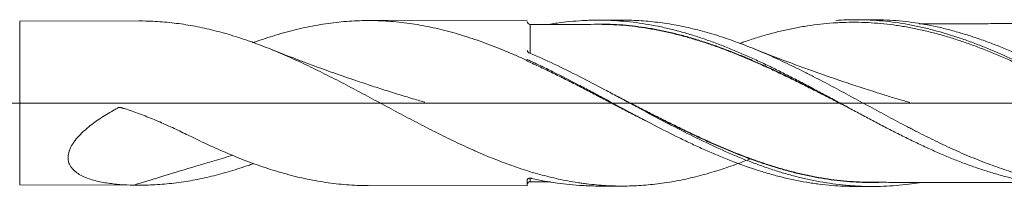
# Model space of a CAD drawing. Units: millimetres. Extents: x -214 to 67, y -200 to 27.
# Drawn here: x 0 to 34, y -3 to 3 of the extents above; entities that cross this region are included whole.
import ezdxf

# ---------------------------------------------------------------- set-up
doc = ezdxf.new("R2010")
doc.units = ezdxf.units.MM
doc.linetypes.add('CENTER', pattern=[47.5, 22, -8.5, 8.5, -8.5])
doc.layers.add('1', color=4, linetype='Continuous')
doc.layers.add('SK4', color=2, linetype='CENTER')

msp = doc.modelspace()

# ---------------------------------------------------------------- linework, layer by layer
at = {"layer": '1', "lineweight": 18}
for p, q in [((4.385, 2.777), (0.363, 2.77)), ((17.5, 2.801), (12.129, 2.791)), ((20.687, 2.806), (19.879, 2.805)), ((29.132, 2.821), (28.563, 2.82)), ((17.5, 1.471), (17.5, 1.434)), ((17.5, -2.582), (17.5, -2.801)), ((0.363, -2.77), (4.385, -2.777)), ((12.129, -2.791), (17.5, -2.801)), ((19.879, -2.805), (20.687, -2.806)), ((28.563, -2.82), (29.132, -2.821))]:
    msp.add_line(p, q, dxfattribs=at)
at = {"layer": '1', "lineweight": 13}
msp.add_line((0.363, -2.77), (0.363, 2.77), dxfattribs=at)
at = {"layer": '1', "lineweight": 13, "ltscale": 0.05}
msp.add_line((-42.5, 0), (51.442, 0), dxfattribs=at)
at = {"layer": '1', "lineweight": 18}
for centre, start_param, end_param in [((17.6, 2.759), -3.141503, -1.55084), ((17.6, -2.759), 1.574308, 3.141503)]:
    msp.add_ellipse(centre, major_axis=(0.1, 0), ratio=1, start_param=start_param, end_param=end_param, dxfattribs=at)
for points, knots in [([(25.032, -1.884), (24.89, -1.941), (24.749, -1.995), (24.396, -2.126), (24.184, -2.2), (23.76, -2.335), (23.547, -2.397), (23.226, -2.481), (23.119, -2.508), (22.905, -2.558), (22.799, -2.581), (22.48, -2.646), (22.268, -2.682), (21.844, -2.741), (21.633, -2.764), (21.316, -2.787), (21.21, -2.794), (20.999, -2.802), (20.893, -2.805), (20.576, -2.808), (20.364, -2.803), (19.939, -2.778), (19.726, -2.759), (19.458, -2.726), (19.405, -2.719), (19.298, -2.704), (19.244, -2.696), (19.084, -2.671), (18.978, -2.653), (18.659, -2.593), (18.447, -2.547), (18.129, -2.469), (18.023, -2.441), (17.812, -2.383), (17.706, -2.352), (17.389, -2.255), (17.178, -2.185), (16.754, -2.035), (16.542, -1.954), (16.223, -1.825), (16.116, -1.781), (15.956, -1.713), (15.903, -1.691), (15.796, -1.644), (15.742, -1.62), (15.474, -1.501), (15.261, -1.403), (14.836, -1.2), (14.624, -1.095), (14.306, -0.935), (14.2, -0.881), (13.989, -0.772), (13.883, -0.717), (13.566, -0.551), (13.354, -0.438), (13.036, -0.269), (12.93, -0.212), (12.718, -0.098), (12.611, -0.04), (12.398, 0.074), (12.291, 0.132), (12.077, 0.247), (11.97, 0.304), (11.649, 0.476), (11.436, 0.588), (11.117, 0.754), (11.011, 0.808), (10.798, 0.917), (10.693, 0.97), (10.375, 1.129), (10.164, 1.232), (9.74, 1.431), (9.528, 1.528), (9.21, 1.666), (9.104, 1.711), (8.891, 1.8), (8.785, 1.843), (8.571, 1.927), (8.464, 1.968), (8.303, 2.028), (8.25, 2.047), (8.142, 2.086), (7.982, 2.142), (7.822, 2.195), (7.609, 2.263), (7.502, 2.296), (7.29, 2.358), (7.184, 2.388), (6.973, 2.444), (6.867, 2.47), (6.55, 2.545), (6.339, 2.588), (6.022, 2.643), (5.916, 2.66), (5.705, 2.691), (5.599, 2.704), (5.388, 2.728), (5.282, 2.738), (5.07, 2.755), (4.964, 2.762), (4.7, 2.774), (4.543, 2.777), (4.385, 2.777)], [0, 0, 0, 0, 0.020705, 0.020705, 0.051563, 0.051563, 0.08242, 0.08242, 0.097849, 0.097849, 0.113278, 0.113278, 0.144136, 0.144136, 0.174993, 0.174993, 0.190422, 0.190422, 0.205851, 0.205851, 0.236708, 0.236708, 0.267566, 0.267566, 0.27528, 0.27528, 0.282994, 0.282994, 0.298423, 0.298423, 0.329281, 0.329281, 0.344709, 0.344709, 0.360138, 0.360138, 0.390996, 0.390996, 0.421853, 0.421853, 0.437282, 0.437282, 0.444996, 0.444996, 0.452711, 0.452711, 0.483568, 0.483568, 0.514426, 0.514426, 0.529855, 0.529855, 0.545283, 0.545283, 0.576141, 0.576141, 0.59157, 0.59157, 0.606998, 0.606998, 0.622427, 0.622427, 0.637856, 0.637856, 0.668714, 0.668714, 0.684142, 0.684142, 0.699571, 0.699571, 0.730429, 0.730429, 0.761286, 0.761286, 0.776715, 0.776715, 0.792144, 0.792144, 0.807572, 0.807572, 0.815287, 0.815287, 0.823001, 0.83843, 0.83843, 0.853859, 0.853859, 0.869287, 0.869287, 0.884716, 0.884716, 0.915574, 0.915574, 0.931003, 0.931003, 0.946431, 0.946431, 0.96186, 0.96186, 0.977289, 0.977289, 1, 1, 1, 1]), ([(8.262, 2.049), (8.273, 2.053), (8.285, 2.057), (8.531, 2.146), (8.766, 2.224), (9.12, 2.332), (9.238, 2.366), (9.475, 2.431), (9.593, 2.462), (9.831, 2.519), (9.95, 2.546), (10.188, 2.596), (10.306, 2.619), (10.661, 2.681), (10.897, 2.713), (11.25, 2.75), (11.368, 2.76), (11.603, 2.776), (11.72, 2.782), (12.072, 2.793), (12.307, 2.792), (12.66, 2.778), (12.778, 2.771), (13.014, 2.753), (13.133, 2.742), (13.37, 2.715), (13.488, 2.699), (13.726, 2.664), (13.845, 2.644), (14.201, 2.578), (14.437, 2.527), (14.79, 2.438), (14.907, 2.407), (15.142, 2.34), (15.26, 2.305), (15.612, 2.195), (15.846, 2.115), (16.316, 1.941), (16.552, 1.847), (16.906, 1.699), (17.025, 1.648), (17.202, 1.569), (17.262, 1.543), (17.381, 1.489), (17.44, 1.462), (17.5, 1.434)], [0, 0, 0, 0, 0.00366, 0.00366, 0.080301, 0.080301, 0.118622, 0.118622, 0.156943, 0.156943, 0.195264, 0.195264, 0.233584, 0.233584, 0.310226, 0.310226, 0.348547, 0.348547, 0.386867, 0.386867, 0.463509, 0.463509, 0.50183, 0.50183, 0.540151, 0.540151, 0.578471, 0.578471, 0.616792, 0.616792, 0.693434, 0.693434, 0.731755, 0.731755, 0.770075, 0.770075, 0.846717, 0.846717, 0.923358, 0.923358, 0.961679, 0.961679, 0.98084, 0.98084, 1, 1, 1, 1]), ([(19.879, 2.664), (19.721, 2.663), (19.459, 2.663), (19.132, 2.663), (18.906, 2.663), (18.729, 2.663), (18.533, 2.663), (18.276, 2.663), (17.956, 2.662), (17.719, 2.66), (17.6, 2.659)], [0, 0, 0, 0, 0.207164, 0.345386, 0.430028, 0.505135, 0.578379, 0.688442, 0.843558, 1, 1, 1, 1]), ([(18.287, 2.672), (18.36, 2.684), (18.432, 2.695), (18.79, 2.746), (19.076, 2.774), (19.435, 2.794), (19.507, 2.797), (19.65, 2.802), (19.721, 2.804), (19.936, 2.806), (20.078, 2.804), (20.362, 2.795), (20.504, 2.787), (20.787, 2.765), (20.929, 2.751), (21.353, 2.7), (21.636, 2.654), (22.061, 2.567), (22.203, 2.535), (22.486, 2.465), (22.628, 2.428), (22.913, 2.347), (23.056, 2.304), (23.271, 2.235), (23.343, 2.212), (23.486, 2.164), (23.557, 2.139), (23.771, 2.063), (23.913, 2.01), (24.197, 1.9), (24.338, 1.842), (24.621, 1.724), (24.763, 1.664), (25.046, 1.539), (25.187, 1.475), (25.47, 1.343), (25.611, 1.275), (25.894, 1.137), (26.036, 1.066), (26.319, 0.923), (26.461, 0.85), (26.675, 0.738), (26.746, 0.701), (26.889, 0.625), (26.961, 0.588), (27.176, 0.474), (27.319, 0.398), (27.604, 0.245), (27.746, 0.169), (28.029, 0.015), (28.171, -0.061), (28.453, -0.215), (28.594, -0.292), (28.877, -0.444), (29.018, -0.519), (29.301, -0.668), (29.442, -0.742), (29.725, -0.889), (29.867, -0.962), (30.15, -1.106), (30.293, -1.177), (30.507, -1.281), (30.578, -1.316), (30.721, -1.384), (30.793, -1.417), (31.007, -1.517), (31.15, -1.582), (31.434, -1.708), (31.576, -1.769), (31.859, -1.887), (32, -1.944), (32.282, -2.052), (32.424, -2.104), (32.706, -2.204), (32.847, -2.251), (33.13, -2.341), (33.271, -2.384), (33.554, -2.464), (33.696, -2.501), (33.979, -2.57), (34.122, -2.602), (34.336, -2.645), (34.407, -2.659), (34.55, -2.685), (34.622, -2.697), (34.979, -2.754), (35.263, -2.787), (35.687, -2.819), (35.828, -2.826), (36.056, -2.833), (36.144, -2.834), (36.232, -2.834)], [0, 0, 0, 0, 0.012034, 0.012034, 0.059506, 0.059506, 0.071374, 0.071374, 0.083242, 0.083242, 0.106978, 0.106978, 0.130714, 0.130714, 0.15445, 0.15445, 0.201923, 0.201923, 0.225659, 0.225659, 0.249395, 0.249395, 0.273131, 0.273131, 0.284999, 0.284999, 0.296867, 0.296867, 0.320603, 0.320603, 0.344339, 0.344339, 0.368075, 0.368075, 0.391811, 0.391811, 0.415547, 0.415547, 0.439283, 0.439283, 0.463019, 0.463019, 0.474887, 0.474887, 0.486755, 0.486755, 0.510491, 0.510491, 0.534227, 0.534227, 0.557963, 0.557963, 0.581699, 0.581699, 0.605436, 0.605436, 0.629172, 0.629172, 0.652908, 0.652908, 0.676644, 0.676644, 0.688512, 0.688512, 0.70038, 0.70038, 0.724116, 0.724116, 0.747852, 0.747852, 0.771588, 0.771588, 0.795324, 0.795324, 0.81906, 0.81906, 0.842796, 0.842796, 0.866532, 0.866532, 0.890268, 0.890268, 0.902136, 0.902136, 0.914004, 0.914004, 0.961476, 0.961476, 0.985212, 0.985212, 1, 1, 1, 1]), ([(19.844, 2.674), (19.961, 2.675), (20.078, 2.674), (20.337, 2.666), (20.478, 2.659), (20.762, 2.639), (20.904, 2.626), (21.189, 2.594), (21.332, 2.575), (21.619, 2.53), (21.762, 2.505), (22.047, 2.45), (22.189, 2.419), (22.473, 2.354), (22.615, 2.319), (22.898, 2.243), (23.039, 2.202), (23.322, 2.116), (23.464, 2.07), (23.746, 1.975), (23.888, 1.925), (24.17, 1.821), (24.312, 1.768), (24.595, 1.655), (24.738, 1.597), (25.023, 1.477), (25.166, 1.415), (25.381, 1.319), (25.453, 1.287), (25.596, 1.222), (25.667, 1.189), (25.881, 1.09), (26.023, 1.022), (26.307, 0.885), (26.449, 0.816), (26.732, 0.676), (26.873, 0.605), (27.156, 0.462), (27.298, 0.39), (27.581, 0.246), (27.722, 0.173), (27.929, 0.067), (27.993, 0.033), (28.058, 0)], [0, 0, 0, 0, 0.042987, 0.042987, 0.094841, 0.094841, 0.146694, 0.146694, 0.198548, 0.198548, 0.250402, 0.250402, 0.302256, 0.302256, 0.354109, 0.354109, 0.405963, 0.405963, 0.457817, 0.457817, 0.509671, 0.509671, 0.561525, 0.561525, 0.613378, 0.613378, 0.665232, 0.665232, 0.691159, 0.691159, 0.717086, 0.717086, 0.76894, 0.76894, 0.820793, 0.820793, 0.872647, 0.872647, 0.924501, 0.924501, 0.976355, 0.976355, 1, 1, 1, 1]), ([(28.448, -0.213), (28.395, -0.185), (28.342, -0.158), (28.147, -0.057), (28.005, 0.016), (27.722, 0.161), (27.58, 0.234), (27.297, 0.378), (27.156, 0.449), (26.873, 0.592), (26.731, 0.663), (26.448, 0.803), (26.306, 0.872), (26.022, 1.009), (25.88, 1.076), (25.666, 1.175), (25.595, 1.208), (25.452, 1.273), (25.38, 1.305), (25.165, 1.401), (25.022, 1.462), (24.737, 1.583), (24.594, 1.641), (24.311, 1.753), (24.169, 1.807), (23.887, 1.911), (23.745, 1.961), (23.462, 2.056), (23.321, 2.101), (23.038, 2.188), (22.896, 2.229), (22.613, 2.305), (22.472, 2.34), (22.188, 2.406), (22.046, 2.436), (21.761, 2.492), (21.618, 2.517), (21.331, 2.562), (21.188, 2.582), (20.902, 2.614), (20.76, 2.628), (20.476, 2.648), (20.335, 2.656), (20.081, 2.663), (19.969, 2.664), (19.856, 2.664)], [0, 0, 0, 0, 0.018592, 0.018592, 0.068171, 0.068171, 0.117749, 0.117749, 0.167328, 0.167328, 0.216906, 0.216906, 0.266485, 0.266485, 0.316063, 0.316063, 0.340853, 0.340853, 0.365642, 0.365642, 0.415221, 0.415221, 0.464799, 0.464799, 0.514378, 0.514378, 0.563956, 0.563956, 0.613535, 0.613535, 0.663114, 0.663114, 0.712692, 0.712692, 0.762271, 0.762271, 0.811849, 0.811849, 0.861428, 0.861428, 0.911006, 0.911006, 0.960585, 0.960585, 1, 1, 1, 1]), ([(41.296, -1.919), (41.241, -1.941), (41.186, -1.962), (40.92, -2.067), (40.708, -2.145), (40.391, -2.253), (40.286, -2.287), (40.075, -2.353), (39.969, -2.385), (39.759, -2.446), (39.653, -2.474), (39.443, -2.529), (39.337, -2.554), (39.021, -2.626), (38.809, -2.668), (38.491, -2.721), (38.385, -2.736), (38.172, -2.765), (38.065, -2.777), (37.745, -2.809), (37.532, -2.823), (37.108, -2.837), (36.896, -2.837), (36.58, -2.827), (36.474, -2.821), (36.264, -2.807), (36.158, -2.799), (35.842, -2.767), (35.631, -2.739), (35.314, -2.687), (35.208, -2.668), (34.997, -2.627), (34.891, -2.604), (34.678, -2.556), (34.572, -2.53), (34.412, -2.489), (34.358, -2.475), (34.252, -2.446), (34.198, -2.431), (33.931, -2.355), (33.719, -2.288), (33.401, -2.18), (33.295, -2.143), (33.084, -2.065), (32.978, -2.026), (32.662, -1.902), (32.451, -1.815), (32.029, -1.632), (31.818, -1.537), (31.5, -1.388), (31.394, -1.337), (31.182, -1.234), (31.076, -1.181), (30.863, -1.075), (30.757, -1.021), (30.596, -0.939), (30.543, -0.911), (30.436, -0.856), (30.382, -0.828), (30.116, -0.689), (29.903, -0.576), (29.586, -0.406), (29.48, -0.349), (29.269, -0.234), (29.163, -0.177), (28.847, -0.005), (28.636, 0.11), (28.213, 0.339), (28.002, 0.452), (27.578, 0.678), (27.366, 0.79), (27.099, 0.927), (27.046, 0.954), (26.939, 1.008), (26.885, 1.035), (26.725, 1.116), (26.618, 1.169), (26.405, 1.273), (26.299, 1.324), (26.087, 1.424), (25.981, 1.474), (25.663, 1.618), (25.452, 1.711), (25.029, 1.886), (24.818, 1.97), (24.396, 2.126), (24.184, 2.2), (23.76, 2.335), (23.547, 2.397), (23.226, 2.481), (23.119, 2.508), (22.905, 2.558), (22.799, 2.581), (22.48, 2.646), (22.268, 2.682), (21.844, 2.741), (21.633, 2.764), (21.316, 2.787), (21.21, 2.794), (20.999, 2.802), (20.893, 2.805), (20.754, 2.806), (20.721, 2.806), (20.687, 2.806)], [0, 0, 0, 0, 0.007928, 0.007928, 0.038778, 0.038778, 0.054203, 0.054203, 0.069628, 0.069628, 0.085053, 0.085053, 0.100478, 0.100478, 0.131328, 0.131328, 0.146753, 0.146753, 0.162178, 0.162178, 0.193028, 0.193028, 0.223878, 0.223878, 0.239303, 0.239303, 0.254728, 0.254728, 0.285578, 0.285578, 0.301003, 0.301003, 0.316428, 0.316428, 0.331853, 0.331853, 0.339565, 0.339565, 0.347278, 0.347278, 0.378127, 0.378127, 0.393552, 0.393552, 0.408977, 0.408977, 0.439827, 0.439827, 0.470677, 0.470677, 0.486102, 0.486102, 0.501527, 0.501527, 0.516952, 0.516952, 0.524665, 0.524665, 0.532377, 0.532377, 0.563227, 0.563227, 0.578652, 0.578652, 0.594077, 0.594077, 0.624927, 0.624927, 0.655777, 0.655777, 0.686627, 0.686627, 0.694339, 0.694339, 0.702052, 0.702052, 0.717476, 0.717476, 0.732901, 0.732901, 0.748326, 0.748326, 0.779176, 0.779176, 0.810026, 0.810026, 0.840876, 0.840876, 0.871726, 0.871726, 0.887151, 0.887151, 0.902576, 0.902576, 0.933426, 0.933426, 0.964276, 0.964276, 0.979701, 0.979701, 0.995126, 0.995126, 1, 1, 1, 1]), ([(38.223, -0.793), (38.189, -0.775), (38.154, -0.758), (37.977, -0.668), (37.833, -0.595), (37.547, -0.447), (37.403, -0.373), (37.115, -0.223), (36.972, -0.147), (36.686, 0.003), (36.543, 0.078), (36.259, 0.227), (36.117, 0.301), (35.833, 0.449), (35.691, 0.522), (35.407, 0.668), (35.265, 0.74), (34.982, 0.882), (34.84, 0.952), (34.556, 1.09), (34.414, 1.159), (34.129, 1.292), (33.986, 1.358), (33.772, 1.454), (33.7, 1.486), (33.557, 1.548), (33.485, 1.579), (33.269, 1.671), (33.125, 1.73), (32.838, 1.844), (32.694, 1.899), (32.407, 2.005), (32.263, 2.055), (31.975, 2.152), (31.832, 2.197), (31.544, 2.284), (31.4, 2.325), (31.113, 2.4), (30.969, 2.436), (30.754, 2.484), (30.682, 2.5), (30.538, 2.529), (30.467, 2.543), (30.252, 2.583), (30.109, 2.607), (29.823, 2.648), (29.681, 2.665), (29.396, 2.695), (29.253, 2.706), (28.968, 2.723), (28.825, 2.729), (28.54, 2.734), (28.397, 2.733), (28.182, 2.727), (28.11, 2.725), (27.967, 2.718), (27.895, 2.714), (27.679, 2.699), (27.536, 2.685), (27.249, 2.653), (27.105, 2.634), (26.818, 2.589), (26.675, 2.564), (26.459, 2.522), (26.387, 2.507), (26.244, 2.476), (26.028, 2.428), (25.813, 2.373), (25.526, 2.295), (25.383, 2.253), (25.095, 2.164), (24.952, 2.117), (24.761, 2.051), (24.714, 2.035), (24.666, 2.018)], [0, 0, 0, 0, 0.007603, 0.007603, 0.03928, 0.03928, 0.070958, 0.070958, 0.102636, 0.102636, 0.134313, 0.134313, 0.165991, 0.165991, 0.197669, 0.197669, 0.229346, 0.229346, 0.261024, 0.261024, 0.292701, 0.292701, 0.324379, 0.324379, 0.340218, 0.340218, 0.356057, 0.356057, 0.387734, 0.387734, 0.419412, 0.419412, 0.45109, 0.45109, 0.482767, 0.482767, 0.514445, 0.514445, 0.546123, 0.546123, 0.561961, 0.561961, 0.5778, 0.5778, 0.609478, 0.609478, 0.641156, 0.641156, 0.672833, 0.672833, 0.704511, 0.704511, 0.736189, 0.736189, 0.752027, 0.752027, 0.767866, 0.767866, 0.799544, 0.799544, 0.831221, 0.831221, 0.862899, 0.862899, 0.878738, 0.878738, 0.894577, 0.926254, 0.926254, 0.957932, 0.957932, 0.98961, 0.98961, 1, 1, 1, 1]), ([(27.918, 2.798), (28.159, 2.814), (28.4, 2.822), (28.713, 2.82), (28.785, 2.819), (28.928, 2.814), (29, 2.812), (29.215, 2.801), (29.358, 2.79), (29.787, 2.749), (30.072, 2.71), (30.43, 2.645), (30.501, 2.631), (30.644, 2.602), (30.716, 2.587), (30.931, 2.539), (31.074, 2.504), (31.503, 2.391), (31.789, 2.305), (32.217, 2.16), (32.36, 2.109), (32.575, 2.03), (32.647, 2.002), (32.79, 1.947), (33.148, 1.806), (33.505, 1.651), (33.933, 1.455), (34.076, 1.388), (34.291, 1.285), (34.362, 1.25), (34.506, 1.18), (34.863, 1.003), (35.22, 0.819), (35.649, 0.592), (35.863, 0.478), (36.077, 0.362), (36.221, 0.285), (36.292, 0.246), (36.65, 0.052), (36.935, -0.104), (37.364, -0.336), (37.578, -0.452), (37.792, -0.566), (37.935, -0.643), (38.007, -0.681), (38.651, -1.02), (39.22, -1.308), (39.864, -1.601), (39.936, -1.634), (40.078, -1.697), (40.292, -1.79), (40.505, -1.879), (40.931, -2.049), (41.213, -2.154), (41.778, -2.343), (42.06, -2.428), (42.626, -2.576), (42.909, -2.639), (43.265, -2.703), (43.337, -2.716), (43.48, -2.738), (43.551, -2.749), (43.766, -2.778), (43.908, -2.795), (44.337, -2.835), (44.622, -2.849), (44.907, -2.85)], [0, 0, 0, 0, 0.042508, 0.042508, 0.055106, 0.055106, 0.067705, 0.067705, 0.092902, 0.092902, 0.143296, 0.143296, 0.155895, 0.155895, 0.168493, 0.168493, 0.193691, 0.193691, 0.244085, 0.244085, 0.269282, 0.269282, 0.281881, 0.281881, 0.294479, 0.344874, 0.344874, 0.370071, 0.370071, 0.382669, 0.382669, 0.395268, 0.445662, 0.445662, 0.470859, 0.483458, 0.483458, 0.496057, 0.496057, 0.546451, 0.546451, 0.571648, 0.584247, 0.584247, 0.596845, 0.596845, 0.697634, 0.697634, 0.710233, 0.710233, 0.722831, 0.748028, 0.748028, 0.798423, 0.798423, 0.848817, 0.848817, 0.899211, 0.899211, 0.91181, 0.91181, 0.924408, 0.924408, 0.949606, 0.949606, 1, 1, 1, 1]), ([(44.889, -2.831), (44.603, -2.813), (44.318, -2.782), (43.889, -2.717), (43.746, -2.692), (43.46, -2.636), (43.317, -2.605), (42.887, -2.503), (42.602, -2.424), (42.034, -2.246), (41.751, -2.147), (41.327, -1.985), (41.185, -1.929), (40.902, -1.812), (40.761, -1.751), (40.336, -1.564), (40.051, -1.431), (39.694, -1.257), (39.622, -1.222), (39.479, -1.151), (39.407, -1.115), (39.192, -1.007), (39.05, -0.933), (38.622, -0.711), (38.339, -0.56), (37.914, -0.33), (37.773, -0.253), (37.49, -0.099), (37.348, -0.022), (36.923, 0.209), (36.64, 0.364), (36.212, 0.592), (36.069, 0.668), (35.854, 0.781), (35.782, 0.818), (35.639, 0.893), (35.567, 0.93), (35.21, 1.112), (34.926, 1.253), (34.358, 1.522), (34.075, 1.649), (33.651, 1.829), (33.509, 1.887), (33.226, 1.999), (33.084, 2.053), (32.799, 2.156), (32.657, 2.205), (32.371, 2.298), (32.228, 2.342), (31.941, 2.426), (31.798, 2.465), (31.512, 2.536), (31.37, 2.569), (30.943, 2.659), (30.66, 2.708), (30.093, 2.779), (29.81, 2.803), (29.395, 2.819), (29.264, 2.822), (29.133, 2.821)], [0, 0, 0, 0, 0.054168, 0.054168, 0.081252, 0.081252, 0.108336, 0.108336, 0.162505, 0.162505, 0.216673, 0.216673, 0.243757, 0.243757, 0.270841, 0.270841, 0.325009, 0.325009, 0.338552, 0.338552, 0.352094, 0.352094, 0.379178, 0.379178, 0.433346, 0.433346, 0.46043, 0.46043, 0.487514, 0.487514, 0.541682, 0.541682, 0.568767, 0.568767, 0.582309, 0.582309, 0.595851, 0.595851, 0.650019, 0.650019, 0.704187, 0.704187, 0.731271, 0.731271, 0.758355, 0.758355, 0.78544, 0.78544, 0.812524, 0.812524, 0.839608, 0.839608, 0.866692, 0.866692, 0.92086, 0.92086, 0.975028, 0.975028, 1, 1, 1, 1]), ([(36.232, 2.692), (36.069, 2.692), (35.8, 2.691), (35.464, 2.689), (35.223, 2.689), (35.019, 2.689), (34.608, 2.689), (34.016, 2.688), (33.243, 2.686), (32.559, 2.685), (31.96, 2.685), (31.43, 2.683), (31.026, 2.683), (30.786, 2.682), (30.727, 2.682)], [0, 0, 0, 0, 0.088868, 0.146321, 0.18323, 0.220208, 0.257685, 0.407145, 0.542788, 0.678959, 0.779711, 0.869204, 0.968083, 1, 1, 1, 1]), ([(14.039, 0.027), (14.039, 0.027), (14.039, 0.027), (14.039, 0.027), (14.039, 0.027), (14.034, 0.028), (14.011, 0.035), (13.916, 0.063), (13.658, 0.139), (13.24, 0.266), (12.721, 0.428), (12.209, 0.595), (11.625, 0.79), (10.979, 1.014), (10.418, 1.217), (9.981, 1.38), (9.606, 1.521), (9.19, 1.682), (8.896, 1.799), (8.771, 1.849)], [0, 0, 0, 0, 0.000018, 0.000065, 0.00013, 0.00036, 0.002496, 0.014651, 0.05217, 0.149382, 0.248203, 0.344543, 0.439038, 0.579047, 0.712036, 0.760191, 0.829851, 0.927313, 1, 1, 1, 1]), ([(17.552, 1.704), (17.544, 1.708), (17.537, 1.712), (17.527, 1.719), (17.524, 1.722), (17.519, 1.727), (17.516, 1.73), (17.509, 1.739), (17.506, 1.746), (17.501, 1.759), (17.5, 1.766), (17.5, 1.773)], [0, 0, 0, 0, 0.25, 0.25, 0.375, 0.375, 0.5, 0.5, 0.75, 0.75, 1, 1, 1, 1]), ([(30.728, -2.693), (30.611, -2.712), (30.493, -2.729), (30.093, -2.779), (29.81, -2.803), (29.242, -2.825), (28.957, -2.824), (28.599, -2.806), (28.528, -2.802), (28.384, -2.791), (28.312, -2.785), (28.097, -2.765), (27.954, -2.749), (27.526, -2.69), (27.242, -2.638), (26.817, -2.544), (26.675, -2.51), (26.392, -2.436), (26.25, -2.396), (25.966, -2.312), (25.824, -2.267), (25.54, -2.171), (25.398, -2.121), (25.112, -2.016), (24.969, -1.962), (24.754, -1.876), (24.682, -1.846), (24.539, -1.787), (24.467, -1.757), (24.109, -1.604), (23.824, -1.474), (23.255, -1.203), (22.972, -1.062), (22.405, -0.773), (22.121, -0.624), (21.552, -0.321), (21.266, -0.167), (20.907, 0.027), (20.835, 0.066), (20.691, 0.143), (20.476, 0.259), (20.262, 0.374), (19.834, 0.601), (19.549, 0.751), (18.981, 1.041), (18.696, 1.182), (18.126, 1.452), (17.84, 1.582), (17.552, 1.704)], [0, 0, 0, 0, 0.026827, 0.026827, 0.091705, 0.091705, 0.156583, 0.156583, 0.172803, 0.172803, 0.189023, 0.189023, 0.221462, 0.221462, 0.28634, 0.28634, 0.318779, 0.318779, 0.351218, 0.351218, 0.383657, 0.383657, 0.416096, 0.416096, 0.448535, 0.448535, 0.464755, 0.464755, 0.480974, 0.480974, 0.545853, 0.545853, 0.610731, 0.610731, 0.675609, 0.675609, 0.740487, 0.740487, 0.756707, 0.756707, 0.772926, 0.805365, 0.805365, 0.870244, 0.870244, 0.935122, 0.935122, 1, 1, 1, 1]), ([(30.409, 0.019), (30.409, 0.019), (30.409, 0.019), (30.409, 0.019), (30.409, 0.019), (30.409, 0.019), (30.408, 0.019), (30.407, 0.02), (30.405, 0.02), (30.402, 0.021), (30.392, 0.024), (30.32, 0.045), (30.098, 0.111), (29.741, 0.218), (29.063, 0.428), (28.158, 0.723), (27.314, 1.019), (26.771, 1.216), (26.517, 1.31), (26.257, 1.407), (25.985, 1.51), (25.679, 1.628), (25.36, 1.753), (25.138, 1.842), (25.033, 1.884)], [0, 0, 0, 0, 0.000012, 0.000065, 0.000102, 0.000152, 0.000399, 0.000592, 0.000946, 0.001614, 0.003298, 0.006735, 0.041916, 0.125636, 0.202406, 0.416282, 0.626392, 0.673469, 0.720539, 0.768499, 0.819611, 0.873986, 0.940715, 1, 1, 1, 1]), ([(17.5, 1.471), (17.643, 1.405), (17.787, 1.338), (18.074, 1.201), (18.217, 1.131), (18.646, 0.917), (18.932, 0.77), (19.362, 0.545), (19.505, 0.469), (19.72, 0.354), (19.792, 0.316), (19.935, 0.239), (20.293, 0.047), (20.648, -0.145), (21.499, -0.601), (22.064, -0.898), (22.775, -1.247), (22.988, -1.35), (23.203, -1.45), (23.346, -1.516), (23.418, -1.548), (23.776, -1.709), (24.062, -1.829), (24.634, -2.053), (24.92, -2.157), (25.279, -2.274), (25.351, -2.296), (25.494, -2.341), (25.709, -2.405), (25.923, -2.463), (26.352, -2.57), (26.638, -2.631), (26.996, -2.691), (27.068, -2.703), (27.211, -2.724), (27.426, -2.753), (27.641, -2.776), (28.043, -2.809), (28.303, -2.82), (28.563, -2.82)], [0, 0, 0, 0, 0.038734, 0.038734, 0.077468, 0.077468, 0.154937, 0.154937, 0.193671, 0.193671, 0.213038, 0.213038, 0.232405, 0.309873, 0.309873, 0.46481, 0.46481, 0.503544, 0.522911, 0.522911, 0.542278, 0.542278, 0.619747, 0.619747, 0.697215, 0.697215, 0.716582, 0.716582, 0.735949, 0.774683, 0.774683, 0.852152, 0.852152, 0.871519, 0.871519, 0.890886, 0.92962, 0.92962, 1, 1, 1, 1]), ([(21.487, -0.596), (21.448, -0.577), (21.41, -0.557), (21.3, -0.5), (21.228, -0.463), (21.085, -0.389), (21.013, -0.351), (20.797, -0.239), (20.654, -0.164), (20.367, -0.014), (20.224, 0.062), (19.937, 0.212), (19.794, 0.287), (19.507, 0.436), (19.364, 0.51), (19.076, 0.658), (18.933, 0.731), (18.646, 0.875), (18.503, 0.946), (18.216, 1.085), (18.073, 1.154), (17.787, 1.289), (17.643, 1.355), (17.5, 1.419)], [0, 0, 0, 0, 0.028917, 0.028917, 0.082866, 0.082866, 0.136815, 0.136815, 0.244713, 0.244713, 0.352611, 0.352611, 0.460509, 0.460509, 0.568407, 0.568407, 0.676306, 0.676306, 0.784204, 0.784204, 0.892102, 0.892102, 1, 1, 1, 1]), ([(20.514, 0.238), (20.681, 0.153), (20.849, 0.067), (21.16, -0.093), (21.304, -0.166), (21.519, -0.276), (21.591, -0.313), (21.735, -0.386), (21.807, -0.422), (22.021, -0.53), (22.164, -0.602), (22.449, -0.744), (22.591, -0.813), (22.876, -0.951), (23.018, -1.019), (23.301, -1.152), (23.443, -1.217), (23.869, -1.409), (24.153, -1.532), (24.722, -1.762), (25.008, -1.871), (25.367, -1.996), (25.439, -2.02), (25.583, -2.068), (25.655, -2.091), (25.869, -2.159), (26.012, -2.202), (26.297, -2.282), (26.439, -2.32), (26.723, -2.389), (26.865, -2.421), (27.291, -2.51), (27.574, -2.558), (28, -2.613), (28.142, -2.628), (28.427, -2.653), (28.57, -2.662), (28.855, -2.675), (28.999, -2.679), (29.146, -2.679), (29.149, -2.679), (29.153, -2.679)], [0, 0, 0, 0, 0.058215, 0.058215, 0.107717, 0.107717, 0.132469, 0.132469, 0.15722, 0.15722, 0.206722, 0.206722, 0.256225, 0.256225, 0.305727, 0.305727, 0.35523, 0.35523, 0.454235, 0.454235, 0.55324, 0.55324, 0.577991, 0.577991, 0.602742, 0.602742, 0.652245, 0.652245, 0.701747, 0.701747, 0.75125, 0.75125, 0.850255, 0.850255, 0.899757, 0.899757, 0.94926, 0.94926, 0.998762, 0.998762, 1, 1, 1, 1]), ([(29.366, -2.687), (29.362, -2.687), (29.358, -2.687), (29.283, -2.689), (29.211, -2.689), (28.995, -2.689), (28.852, -2.686), (28.566, -2.673), (28.424, -2.664), (28.139, -2.64), (27.997, -2.625), (27.571, -2.57), (27.288, -2.522), (26.862, -2.435), (26.72, -2.403), (26.436, -2.333), (26.294, -2.296), (26.009, -2.215), (25.866, -2.173), (25.652, -2.105), (25.58, -2.082), (25.437, -2.034), (25.365, -2.01), (25.005, -1.885), (24.72, -1.776), (24.15, -1.545), (23.866, -1.423), (23.441, -1.231), (23.299, -1.165), (23.015, -1.032), (22.873, -0.964), (22.447, -0.757), (22.162, -0.615), (21.804, -0.433), (21.732, -0.397), (21.589, -0.324), (21.517, -0.287), (21.301, -0.177), (21.158, -0.103), (20.993, -0.018), (20.971, -0.007), (20.949, 0.004)], [0, 0, 0, 0, 0.001321, 0.001321, 0.02673, 0.02673, 0.077549, 0.077549, 0.128367, 0.128367, 0.179185, 0.179185, 0.280821, 0.280821, 0.331639, 0.331639, 0.382458, 0.382458, 0.433276, 0.433276, 0.458685, 0.458685, 0.484094, 0.484094, 0.58573, 0.58573, 0.687367, 0.687367, 0.738185, 0.738185, 0.789003, 0.789003, 0.890639, 0.890639, 0.916048, 0.916048, 0.941457, 0.941457, 0.992276, 0.992276, 1, 1, 1, 1]), ([(4.215, -2.775), (4.056, -2.772), (3.899, -2.765), (3.591, -2.741), (3.439, -2.725), (3.217, -2.69), (3.143, -2.677), (2.999, -2.646), (2.928, -2.629), (2.788, -2.59), (2.72, -2.568), (2.588, -2.519), (2.524, -2.491), (2.448, -2.453), (2.433, -2.445), (2.403, -2.428), (2.359, -2.403), (2.318, -2.376), (2.239, -2.318), (2.19, -2.276), (2.138, -2.217), (2.128, -2.204), (2.108, -2.179), (2.099, -2.166), (2.073, -2.127), (2.057, -2.099), (2.032, -2.042), (2.021, -2.012), (2.009, -1.965), (2.006, -1.949), (2, -1.917), (1.998, -1.9), (1.993, -1.818), (1.999, -1.749), (2.036, -1.607), (2.064, -1.536), (2.121, -1.431), (2.141, -1.396), (2.186, -1.328), (2.21, -1.294), (2.286, -1.195), (2.342, -1.131), (2.433, -1.038), (2.464, -1.008), (2.528, -0.948), (2.56, -0.918), (2.659, -0.832), (2.728, -0.777), (2.868, -0.669), (2.94, -0.617), (3.086, -0.516), (3.161, -0.467), (3.314, -0.372), (3.391, -0.326), (3.508, -0.258), (3.547, -0.236), (3.606, -0.203), (3.625, -0.192), (3.655, -0.176), (3.665, -0.17), (3.68, -0.162), (3.685, -0.159), (3.695, -0.155), (3.701, -0.153), (3.709, -0.151), (3.711, -0.15), (3.717, -0.149), (3.72, -0.149), (3.728, -0.148), (3.733, -0.148), (3.75, -0.147), (3.761, -0.148), (3.778, -0.151), (3.783, -0.152), (3.794, -0.155), (3.799, -0.157), (3.815, -0.162), (3.826, -0.165), (3.88, -0.182), (3.922, -0.195), (4.05, -0.237), (4.134, -0.266), (4.387, -0.355), (4.554, -0.418), (4.885, -0.551), (5.049, -0.621), (5.293, -0.729), (5.374, -0.766), (5.536, -0.84), (5.616, -0.878), (5.856, -0.991), (6.014, -1.068), (6.172, -1.146)], [0, 0, 0, 0, 0.0625, 0.0625, 0.125, 0.125, 0.15625, 0.15625, 0.1875, 0.1875, 0.21875, 0.21875, 0.25, 0.25, 0.257812, 0.257812, 0.265625, 0.28125, 0.28125, 0.3125, 0.3125, 0.320312, 0.320312, 0.328125, 0.328125, 0.34375, 0.34375, 0.359375, 0.359375, 0.367187, 0.367187, 0.375, 0.375, 0.40625, 0.40625, 0.4375, 0.4375, 0.453125, 0.453125, 0.46875, 0.46875, 0.5, 0.5, 0.515625, 0.515625, 0.53125, 0.53125, 0.5625, 0.5625, 0.59375, 0.59375, 0.625, 0.625, 0.65625, 0.65625, 0.671875, 0.671875, 0.679687, 0.679687, 0.683594, 0.683594, 0.685547, 0.685547, 0.6875, 0.6875, 0.688477, 0.688477, 0.689453, 0.689453, 0.691406, 0.691406, 0.695312, 0.695312, 0.697266, 0.697266, 0.699219, 0.699219, 0.703125, 0.703125, 0.71875, 0.71875, 0.75, 0.75, 0.8125, 0.8125, 0.875, 0.875, 0.90625, 0.90625, 0.9375, 0.9375, 1, 1, 1, 1]), ([(6.172, -1.146), (6.41, -1.262), (6.647, -1.374), (7.12, -1.589), (7.356, -1.691), (7.708, -1.836), (7.826, -1.883), (8.061, -1.974), (8.178, -2.018), (8.531, -2.146), (8.766, -2.224), (9.12, -2.332), (9.238, -2.366), (9.475, -2.431), (9.593, -2.462), (9.831, -2.519), (9.95, -2.546), (10.188, -2.596), (10.306, -2.619), (10.661, -2.681), (10.897, -2.713), (11.25, -2.75), (11.368, -2.76), (11.603, -2.776), (11.72, -2.782), (11.935, -2.789), (12.032, -2.791), (12.129, -2.791)], [0, 0, 0, 0, 0.118853, 0.118853, 0.237706, 0.237706, 0.297133, 0.297133, 0.356559, 0.356559, 0.475412, 0.475412, 0.534839, 0.534839, 0.594265, 0.594265, 0.653692, 0.653692, 0.713118, 0.713118, 0.831971, 0.831971, 0.891398, 0.891398, 0.950824, 0.950824, 1, 1, 1, 1]), ([(7.557, -1.766), (7.139, -1.889), (6.722, -2.012), (5.605, -2.347), (4.908, -2.561), (4.215, -2.775)], [0, 0, 0, 0, 0.372161, 0.372161, 1, 1, 1, 1]), ([(8.262, -2.043), (8.24, -2.051), (8.218, -2.059), (8.142, -2.086), (7.982, -2.142), (7.822, -2.195), (7.609, -2.263), (7.502, -2.296), (7.29, -2.358), (7.184, -2.388), (6.973, -2.444), (6.867, -2.47), (6.55, -2.545), (6.339, -2.588), (6.022, -2.643), (5.916, -2.66), (5.705, -2.691), (5.599, -2.704), (5.388, -2.728), (5.282, -2.738), (5.07, -2.755), (4.964, -2.762), (4.644, -2.776), (4.43, -2.779), (4.215, -2.775)], [0, 0, 0, 0, 0.016213, 0.016213, 0.055564, 0.134267, 0.134267, 0.21297, 0.21297, 0.291673, 0.291673, 0.370376, 0.370376, 0.527782, 0.527782, 0.606485, 0.606485, 0.685188, 0.685188, 0.763891, 0.763891, 0.842594, 0.842594, 1, 1, 1, 1]), ([(17.5, -2.582), (17.5, -2.578), (17.501, -2.575), (17.504, -2.57), (17.506, -2.569), (17.509, -2.565), (17.511, -2.564), (17.517, -2.559), (17.522, -2.556), (17.534, -2.551), (17.541, -2.549), (17.556, -2.546), (17.564, -2.544), (17.577, -2.543), (17.581, -2.542), (17.589, -2.542), (17.594, -2.542), (17.607, -2.542), (17.615, -2.542), (17.632, -2.544), (17.64, -2.545), (17.648, -2.547)], [0, 0, 0, 0, 0.125, 0.125, 0.1875, 0.1875, 0.25, 0.25, 0.375, 0.375, 0.5, 0.5, 0.625, 0.625, 0.6875, 0.6875, 0.75, 0.75, 0.875, 0.875, 1, 1, 1, 1]), ([(17.6, -2.659), (17.744, -2.66), (17.973, -2.662), (18.201, -2.663), (18.287, -2.663)], [0, 0, 0, 0, 0.626071, 1, 1, 1, 1]), ([(17.648, -2.547), (17.933, -2.612), (18.219, -2.665), (18.79, -2.746), (19.076, -2.774), (19.435, -2.794), (19.507, -2.797), (19.65, -2.802), (19.721, -2.804), (19.822, -2.805), (19.851, -2.805), (19.88, -2.805)], [0, 0, 0, 0, 0.384394, 0.384394, 0.768787, 0.768787, 0.864885, 0.864885, 0.960984, 0.960984, 1, 1, 1, 1]), ([(29.13, -2.679), (29.294, -2.68), (29.563, -2.68), (29.899, -2.681), (30.139, -2.681), (30.545, -2.682), (31.113, -2.682), (31.846, -2.685), (32.839, -2.685), (33.761, -2.688), (34.45, -2.689), (34.608, -2.689)], [0, 0, 0, 0, 0.089445, 0.147336, 0.184215, 0.221009, 0.369431, 0.495078, 0.622804, 0.913097, 1, 1, 1, 1])]:
    msp.add_open_spline(points, degree=3, knots=knots, dxfattribs=at)
at = {"layer": '1', "lineweight": 13}
for points, knots in [([(17.601, 2.659), (17.601, 2.659), (17.601, 2.656), (17.6, 2.645), (17.6, 2.636), (17.6, 2.618), (17.6, 2.612), (17.6, 2.596), (17.6, 2.588), (17.6, 2.561), (17.6, 2.539), (17.6, 2.503), (17.6, 2.49), (17.6, 2.463), (17.6, 2.448), (17.6, 2.403), (17.6, 2.37), (17.6, 2.316), (17.6, 2.298), (17.6, 2.259), (17.6, 2.239), (17.6, 2.177), (17.6, 2.133), (17.6, 2.064), (17.6, 2.04), (17.6, 1.991), (17.6, 1.966), (17.6, 1.861), (17.6, 1.777), (17.6, 1.688)], [0, 0, 0, 0, 0.087722, 0.087722, 0.183324, 0.183324, 0.231124, 0.231124, 0.278925, 0.278925, 0.374527, 0.374527, 0.422328, 0.422328, 0.470128, 0.470128, 0.56573, 0.56573, 0.613531, 0.613531, 0.661332, 0.661332, 0.756933, 0.756933, 0.804734, 0.804734, 0.852535, 0.852535, 1, 1, 1, 1]), ([(17.601, -2.546), (17.601, -2.554), (17.601, -2.562), (17.601, -2.588), (17.601, -2.605), (17.601, -2.624), (17.601, -2.63), (17.601, -2.64), (17.601, -2.644), (17.601, -2.655), (17.601, -2.658), (17.601, -2.659), (17.601, -2.659), (17.601, -2.659)], [0, 0, 0, 0, 0.106711, 0.106711, 0.395317, 0.395317, 0.53962, 0.53962, 0.683923, 0.683923, 0.972529, 0.972529, 1, 1, 1, 1])]:
    msp.add_open_spline(points, degree=3, knots=knots, dxfattribs=at)
at = {"layer": '1', "lineweight": 18}
msp.add_open_spline([(17.5, 1.434), (17.5, 1.43), (17.5, 1.424), (17.5, 1.419)], degree=3, dxfattribs=at)
at = {"layer": 'SK4', "lineweight": 18, "ltscale": 0.05}
msp.add_line((-39, 0), (49, 0), dxfattribs=at)

doc.saveas('drawing.dxf')
